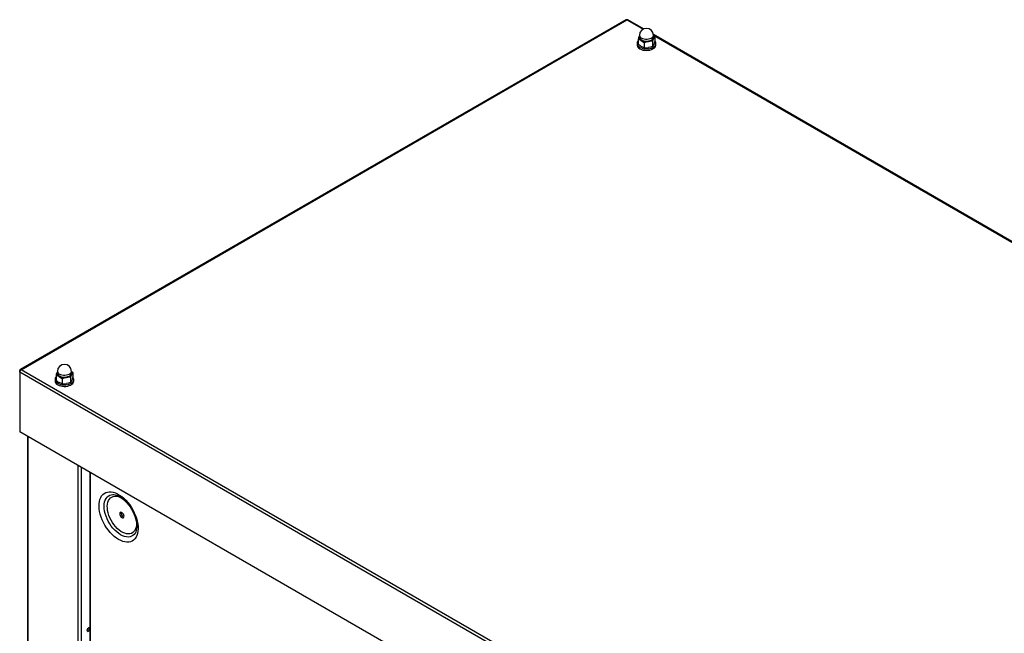
# Model space of a CAD drawing. Extents: x -1680 to 5540, y 4164 to 8974.
# Drawn here: x 3409 to 4457, y 6396 to 7049 of the extents above; entities that cross this region are included whole.
import ezdxf

# ---------------------------------------------------------------- set-up
doc = ezdxf.new("R2010")
doc.units = 0
doc.header["$LTSCALE"] = 10
doc.header["$MEASUREMENT"] = 0
doc.layers.add('1', color=7, linetype='CONTINUOUS')

msp = doc.modelspace()

# ---------------------------------------------------------------- linework, layer by layer
at = {"layer": '1'}
for p, q in [((4053.86, 7049.15), (3409.19, 6677)), ((3410.2, 6676.87), (4054.94, 7049.07)), ((4054.94, 7049.07), (4072.12, 7039.16)), ((4072.78, 7039.49), (4056.03, 7049.15)), ((4068.08, 7031.78), (4068.3, 7032.19)), ((4068.29, 7032.18), (4068.08, 7031.78)), ((4068.3, 7032.62), (4068.3, 7030.79)), ((4849.89, 6590.87), (4083.26, 7033.44)), ((4083.3, 7032.7), (4849.23, 6590.54)), ((4083.3, 7030.79), (4083.3, 7032.62)), ((4084.73, 7031.38), (4084.73, 7026.01)), ((4065.8, 7024.05), (4065.8, 7022.42)), ((4066.88, 7028.62), (4066.88, 7023.25)), ((4073.41, 7024.85), (4073.41, 7019.48)), ((4082.34, 7026.23), (4082.34, 7020.86)), ((4083.55, 7030.46), (4083.53, 7030.25)), ((4085.8, 7022.42), (4085.8, 7024.05)), ((3408.77, 6676.05), (3409.22, 6675.79)), ((3408.77, 6674.27), (3408.77, 6676.05)), ((4254.35, 6189.56), (3410.2, 6676.87)), ((3448.88, 6675.04), (3448.88, 6673.2)), ((3463.88, 6673.2), (3463.88, 6675.04)), ((4252.81, 6187.02), (3408.77, 6674.27)), ((3408.77, 6674.27), (3408.77, 6610.66)), ((3446.38, 6666.46), (3446.38, 6664.83)), ((3447.46, 6671.03), (3447.46, 6665.67)), ((3448.87, 6674.6), (3448.65, 6674.19)), ((3448.65, 6674.19), (3448.88, 6674.6)), ((3453.99, 6667.26), (3453.99, 6661.89)), ((3462.91, 6668.64), (3462.91, 6663.27)), ((3464.13, 6672.87), (3464.11, 6672.66)), ((3465.3, 6673.79), (3465.3, 6668.43)), ((3466.38, 6664.83), (3466.38, 6666.46)), ((4252.81, 6123.41), (3408.77, 6610.66)), ((3416.94, 6605.94), (3416.94, 5744.99)), ((3417.56, 6605.59), (3417.56, 5744.14)), ((3471.16, 5713.2), (3471.16, 6574.65)), ((3474.13, 6572.93), (3474.13, 5713.2)), ((3483.41, 6567.57), (3483.41, 5794.12)), ((3484.03, 5793.22), (3484.03, 6567.22)), ((3507.78, 6543.99), (3507.91, 6543.99)), ((3481.91, 6401.95), (3481.9, 6402.03))]:
    msp.add_line(p, q, dxfattribs=at)
at = {"layer": '1', "flags": 128}
for points in [[(4083.3, 7032.62), (4083.17, 7031.81), (4082.69, 7030.91), (4081.9, 7030.1), (4080.81, 7029.4), (4079.5, 7028.85), (4078.01, 7028.48), (4076.41, 7028.31), (4074.79, 7028.33), (4073.22, 7028.56), (4071.76, 7028.97), (4070.5, 7029.56)], [(4083.3, 7032.52), (4083.96, 7032.05), (4084.73, 7031.38)], [(4065.8, 7022.42), (4065.81, 7022.16), (4066.08, 7021.07), (4066.7, 7020.03), (4067.64, 7019.08), (4068.88, 7018.25), (4070.37, 7017.57), (4072.06, 7017.06), (4073.88, 7016.75), (4075.78, 7016.64), (4077.67, 7016.74), (4079.5, 7017.05), (4081.19, 7017.55)], [(4066.88, 7026.66), (4066.36, 7025.95), (4065.91, 7024.89), (4065.81, 7023.79), (4066.08, 7022.7), (4066.7, 7021.67), (4067.64, 7020.71), (4068.88, 7019.88), (4070.37, 7019.2), (4072.06, 7018.7), (4073.88, 7018.38), (4075.78, 7018.28), (4077.67, 7018.38), (4079.5, 7018.68), (4081.19, 7019.18)], [(4066.88, 7028.62), (4069.31, 7027.76), (4070.15, 7027.32)], [(4070.15, 7020.78), (4069.31, 7021.31), (4066.88, 7023.25)], [(4070.15, 7027.32), (4072.65, 7025.52), (4073.41, 7024.85)], [(4073.41, 7019.48), (4072.65, 7019.69), (4070.15, 7020.78)], [(4083.53, 7030.25), (4083.42, 7029.74), (4082.92, 7028.81), (4082.1, 7027.97), (4080.98, 7027.25), (4079.62, 7026.69), (4078.08, 7026.3), (4076.43, 7026.12), (4074.76, 7026.15), (4073.13, 7026.38), (4071.63, 7026.81), (4070.32, 7027.42)], [(4070.5, 7027.72), (4071.76, 7027.14), (4073.22, 7026.72), (4074.79, 7026.5), (4076.41, 7026.47), (4078.01, 7026.65), (4079.5, 7027.02), (4080.81, 7027.56), (4081.9, 7028.26), (4082.69, 7029.07), (4083.17, 7029.97), (4083.3, 7030.79)], [(4073.41, 7024.85), (4075.6, 7025.61), (4077.87, 7026.12)], [(4082.34, 7020.86), (4080.15, 7020.1), (4077.87, 7019.59)], [(4081.19, 7019.18), (4082.69, 7019.86), (4083.93, 7020.69), (4084.89, 7021.64), (4085.52, 7022.67), (4085.79, 7023.76), (4085.71, 7024.85), (4085.26, 7025.92), (4084.73, 7026.66)], [(4081.19, 7017.55), (4082.69, 7018.23), (4083.93, 7019.05), (4084.89, 7020), (4085.52, 7021.04), (4085.79, 7022.13), (4085.8, 7022.42)], [(4082.34, 7026.23), (4082.92, 7027.91), (4083.53, 7029.39)], [(4084.73, 7026.01), (4084.14, 7024.33), (4083.53, 7022.85)], [(3463.88, 6675.04), (3463.74, 6674.22), (3463.27, 6673.33), (3462.47, 6672.51), (3461.39, 6671.81), (3460.07, 6671.27), (3458.58, 6670.9), (3456.99, 6670.72), (3455.37, 6670.75), (3453.79, 6670.97), (3452.34, 6671.39), (3451.08, 6671.97)], [(3463.88, 6674.94), (3464.54, 6674.47), (3465.3, 6673.79)], [(3447.46, 6669.08), (3447.01, 6668.49), (3446.52, 6667.43), (3446.38, 6666.33), (3446.6, 6665.24), (3447.18, 6664.2), (3448.09, 6663.23), (3449.3, 6662.39), (3450.76, 6661.69), (3452.43, 6661.16), (3454.24, 6660.82), (3456.13, 6660.69), (3458.02, 6660.77), (3459.86, 6661.05), (3461.57, 6661.53), (3463.09, 6662.19), (3464.38, 6663)], [(3446.38, 6664.83), (3446.38, 6664.7), (3446.6, 6663.61), (3447.18, 6662.56), (3448.09, 6661.6), (3449.3, 6660.75), (3450.76, 6660.05), (3452.43, 6659.53), (3454.24, 6659.19), (3456.13, 6659.06), (3458.02, 6659.13), (3459.86, 6659.42), (3461.57, 6659.9), (3463.09, 6660.55), (3464.38, 6661.36)], [(3447.46, 6671.03), (3449.88, 6670.17), (3450.72, 6669.73)], [(3450.72, 6663.2), (3449.88, 6663.72), (3447.46, 6665.67)], [(3450.72, 6669.73), (3453.22, 6667.93), (3453.99, 6667.26)], [(3464.11, 6672.66), (3463.99, 6672.15), (3463.5, 6671.23), (3462.67, 6670.38), (3461.55, 6669.66), (3460.19, 6669.1), (3458.65, 6668.72), (3457.01, 6668.54), (3455.33, 6668.56), (3453.71, 6668.8), (3452.2, 6669.22), (3450.9, 6669.83)], [(3451.08, 6670.14), (3452.34, 6669.55), (3453.79, 6669.13), (3455.37, 6668.91), (3456.99, 6668.88), (3458.58, 6669.06), (3460.07, 6669.43), (3461.39, 6669.98), (3462.47, 6670.67), (3463.27, 6671.49), (3463.74, 6672.38), (3463.88, 6673.2)], [(3453.99, 6667.26), (3456.17, 6668.02), (3458.45, 6668.53)], [(3462.91, 6668.64), (3463.5, 6670.33), (3464.11, 6671.8)], [(3465.3, 6668.43), (3464.72, 6666.74), (3464.11, 6665.27)], [(3453.99, 6661.89), (3453.22, 6662.11), (3450.72, 6663.2)], [(3462.91, 6663.27), (3460.72, 6662.51), (3458.45, 6662)], [(3514.01, 6496.08), (3511.72, 6497.55), (3509.46, 6499.29), (3507.25, 6501.28), (3505.13, 6503.51), (3503.12, 6505.93), (3501.23, 6508.52), (3499.5, 6511.26), (3497.95, 6514.1), (3496.59, 6517.02), (3495.45, 6519.97), (3494.53, 6522.93), (3493.84, 6525.85), (3493.4, 6528.7), (3493.22, 6531.45), (3493.28, 6534.05), (3493.59, 6536.49), (3494.16, 6538.73), (3494.96, 6540.75), (3495.99, 6542.51), (3497.25, 6544), (3498.7, 6545.21), (3500.35, 6546.1), (3502.16, 6546.68), (3504.11, 6546.94), (3506.18, 6546.88), (3508.35, 6546.48), (3510.58, 6545.77), (3512.86, 6544.75), (3515.15, 6543.43), (3517.43, 6541.82), (3519.67, 6539.95), (3521.84, 6537.84), (3523.91, 6535.51), (3525.86, 6533), (3527.67, 6530.33), (3529.31, 6527.54), (3530.77, 6524.65), (3532.02, 6521.71), (3533.06, 6518.76), (3533.86, 6515.81), (3534.42, 6512.92), (3534.74, 6510.12), (3534.8, 6507.44), (3534.61, 6504.91), (3534.17, 6502.57), (3533.49, 6500.44), (3532.57, 6498.54), (3531.42, 6496.91), (3530.06, 6495.56), (3528.51, 6494.51), (3526.78, 6493.77), (3524.9, 6493.35), (3522.88, 6493.26), (3520.76, 6493.49), (3518.56, 6494.04), (3516.3, 6494.91), (3514.01, 6496.08)], [(3516.22, 6501.14), (3514.11, 6502.51), (3512.02, 6504.15), (3510, 6506.05), (3508.07, 6508.16), (3506.26, 6510.47), (3504.6, 6512.94), (3503.1, 6515.53), (3501.8, 6518.21), (3500.7, 6520.93), (3499.83, 6523.66), (3499.2, 6526.36), (3498.82, 6528.98), (3498.69, 6531.5), (3498.82, 6533.86), (3499.2, 6536.04), (3499.83, 6538.01), (3500.7, 6539.74), (3501.8, 6541.2), (3503.1, 6542.37), (3504.6, 6543.23), (3506.26, 6543.78), (3507.78, 6543.99)], [(3533.09, 6513.87), (3533.09, 6513.74), (3533.03, 6511.48), (3532.71, 6509.39), (3532.14, 6507.51), (3531.34, 6505.87), (3530.3, 6504.5), (3529.06, 6503.42), (3527.63, 6502.64), (3526.03, 6502.19), (3524.29, 6502.06), (3522.45, 6502.27), (3520.52, 6502.8), (3518.54, 6503.64), (3516.55, 6504.79), (3514.57, 6506.23), (3512.64, 6507.93), (3510.79, 6509.86), (3509.06, 6511.99), (3507.46, 6514.29), (3506.03, 6516.72), (3504.78, 6519.23), (3503.75, 6521.8), (3502.94, 6524.37), (3502.38, 6526.9), (3502.06, 6529.36), (3501.99, 6531.7), (3502.19, 6533.88), (3502.63, 6535.87), (3503.32, 6537.63), (3504.24, 6539.14), (3505.38, 6540.37), (3506.72, 6541.3), (3508.24, 6541.91), (3509.91, 6542.2), (3511.71, 6542.17), (3513.6, 6541.8), (3515.55, 6541.11), (3517.54, 6540.11), (3517.54, 6540.11)], [(3507.82, 6543.98), (3507.86, 6543.99), (3509.09, 6543.96), (3510.59, 6543.69), (3512.2, 6543.2), (3513.89, 6542.45), (3515.67, 6541.46), (3517.48, 6540.23), (3519.31, 6538.76), (3521.13, 6537.06), (3522.91, 6535.17), (3524.61, 6533.09), (3526.22, 6530.86), (3527.71, 6528.51), (3529.05, 6526.06), (3530.23, 6523.56), (3531.24, 6521.03), (3532.05, 6518.53), (3532.67, 6516.07), (3533.09, 6513.71), (3533.31, 6511.47), (3533.33, 6509.4), (3533.18, 6507.51), (3532.86, 6505.84), (3532.41, 6504.41), (3531.85, 6503.21), (3531.61, 6502.87)], [(3517.54, 6519.49), (3518.29, 6519.2), (3518.95, 6519.24), (3519.47, 6519.58), (3519.77, 6520.21), (3519.83, 6521.04), (3519.65, 6522), (3519.23, 6522.97), (3518.64, 6523.85), (3517.92, 6524.54), (3517.17, 6524.98), (3516.45, 6525.11), (3515.85, 6524.92), (3515.44, 6524.43), (3515.25, 6523.69), (3515.32, 6522.78), (3515.62, 6521.8), (3516.13, 6520.87), (3516.8, 6520.07), (3517.54, 6519.49)], [(3518.96, 6520.31), (3519.7, 6520.02), (3519.71, 6520.02)], [(3531.62, 6502.84), (3530.64, 6501.56), (3529.33, 6500.39), (3527.84, 6499.53), (3526.17, 6498.98), (3524.36, 6498.76), (3522.43, 6498.87), (3520.41, 6499.31), (3518.33, 6500.07), (3516.22, 6501.14)], [(3483.32, 6401.13), (3483.21, 6401.72), (3482.88, 6402.09), (3482.4, 6402.19), (3481.83, 6401.99), (3481.27, 6401.53), (3480.78, 6400.88), (3480.46, 6400.14), (3480.35, 6399.42), (3480.46, 6398.82), (3480.78, 6398.45), (3481.27, 6398.36), (3481.83, 6398.56), (3482.4, 6399.02), (3482.88, 6399.67), (3483.21, 6400.41), (3483.32, 6401.13)]]:
    msp.add_lwpolyline(points, dxfattribs=at)
at = {"layer": '1'}
for centre, radius, start, end in [((4092.49, 7020.73), 26.79, 155.6579, 162.88618), ((4071.39, 7030.6), 3.52, 160.53897, 249.25782), ((4070.71, 7030.58), 2.66, 154.99012, 196.05344), ((4075.8, 7032.62), 7.5, 0, 180), ((4072, 7032.95), 3.71, 185.13065, 246.19022), ((4080.96, 7030.59), 2.84, 334.94921, 34.33054), ((4080.82, 7030.57), 2.74, 357.76639, 24.6483), ((4092.69, 7025.24), 10.05, 142.39796, 155.66628), ((4072.26, 7031.32), 4.36, 199.74833, 243.62209), ((4072, 7031.12), 3.71, 185.13065, 246.19022), ((4075.79, 7038.22), 12.28, 242.6429, 279.77109), ((4077.44, 7033.41), 7.3, 273.43358, 326.56104), ((4080.53, 7008.52), 17.8, 84.16937, 98.56971), ((4074.38, 7026.99), 10.04, 322.38907, 335.67516), ((4075.22, 7037.16), 17.77, 264.15792, 278.58115), ((3456.38, 6675.04), 7.5, 0, 180), ((3452.57, 6675.37), 3.71, 185.13025, 246.18988), ((3473.06, 6663.15), 26.79, 155.6585, 162.88573), ((3451.97, 6673.02), 3.52, 160.53898, 249.25797), ((3451.29, 6673), 2.66, 154.99659, 196.04586), ((3452.83, 6673.74), 4.36, 199.74945, 243.62238), ((3452.57, 6673.53), 3.71, 185.13025, 246.18988), ((3456.36, 6680.64), 12.28, 242.64282, 279.77111), ((3458.01, 6675.82), 7.3, 273.43347, 326.56116), ((3461.1, 6650.93), 17.8, 84.1696, 98.56939), ((3454.96, 6669.4), 10.04, 322.38863, 335.67577), ((3461.53, 6673), 2.84, 334.94912, 34.32928), ((3461.39, 6672.98), 2.73, 357.75932, 24.65287), ((3473.27, 6667.66), 10.06, 142.39854, 155.66585), ((3462.32, 6666.42), 3.99, 300.99979, 41.65977), ((3461.98, 6665.06), 4.4, 302.92767, 357.02361), ((3455.8, 6679.58), 17.78, 264.15812, 278.58086), ((3521.19, 6524.2), 4.49, 168.62532, 240.21214), ((3478.78, 6402.04), 3.13, 300.17415, 358.2859), ((3478.43, 6401.81), 2.98, 310.08588, 357.03712)]:
    msp.add_arc(centre, radius, start, end, dxfattribs=at)
for centre, major_axis, ratio, start_param, end_param in [((4054.94, 7047.36), (-1.11, 1.78), 0.5980759, 5.4782109, 6.2635278), ((4054.94, 7047.36), (1.11, 1.78), 0.5980759, 0.0196575, 0.8049744), ((3410.2, 6675.16), (-0.99, 1.85), 0.5559138, 5.5148524, 7.0856488), ((3410.2, 6675.16), (0.99, 1.85), 0.5559138, 0.7683329, 2.3391292)]:
    msp.add_ellipse(centre, major_axis=major_axis, ratio=ratio, start_param=start_param, end_param=end_param, dxfattribs=at)

doc.saveas('drawing.dxf')
